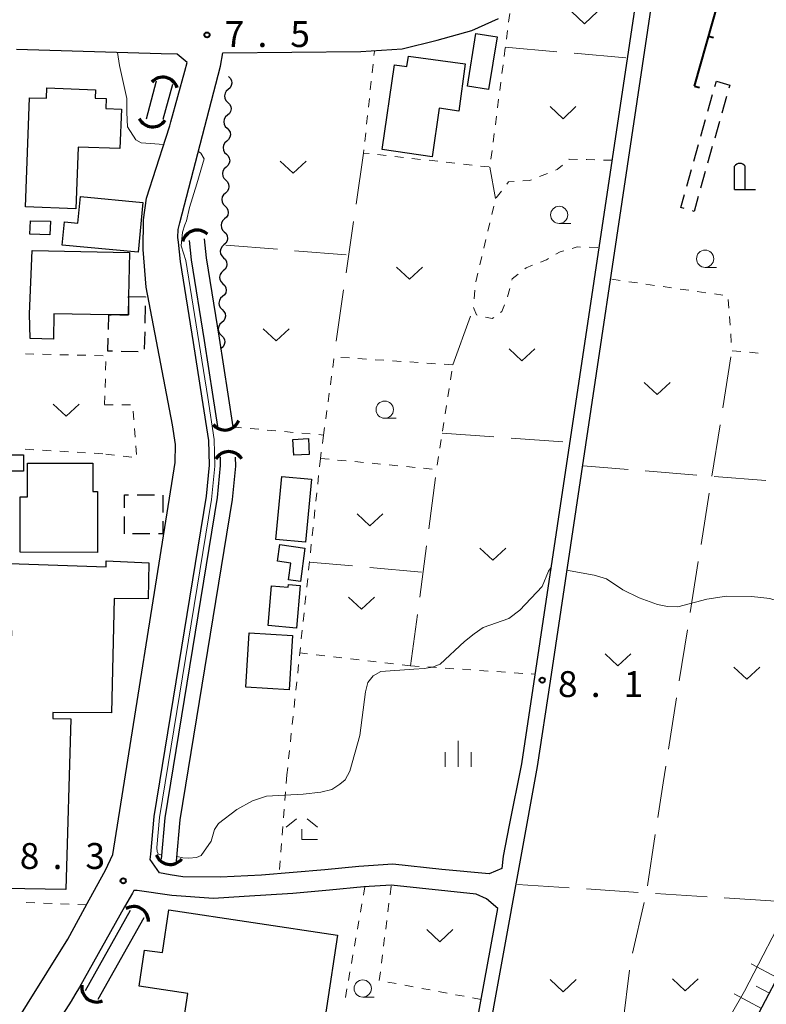
# Model space of a CAD drawing. Units: metres. Extents: x -72000 to -70000, y 34500 to 36000.
# Drawn here: x -70283 to -70175, y 34661 to 34803 of the extents above; entities that cross this region are included whole.
import ezdxf

# ---------------------------------------------------------------- set-up
doc = ezdxf.new("R2010")
doc.units = ezdxf.units.M
for name, color, linetype, lineweight in [('210100_道路縁(街区線)', 7, 'Continuous', 30), ('300100_普通建物', 7, 'Continuous', 30), ('300300_普通無壁舎', 7, 'Continuous', 30), ('420200_記念碑', 7, 'Continuous', 30), ('421900_坑口', 7, 'Continuous', 30), ('510100_河川', 7, 'Continuous', 30), ('510200_細流', 7, 'Continuous', 30), ('610111_人工斜面(上)', 7, 'Continuous', 30), ('610199_人工斜面(ヒゲ)', 7, 'Continuous', 30), ('614000_へい（未分類）', 7, 'Continuous', 40), ('630100_植生界', 7, 'Continuous', 30), ('630200_耕地界', 7, 'Continuous', 30), ('631300_畑', 7, 'Continuous', 13), ('633100_広葉樹林', 7, 'Continuous', 13), ('633300_竹林', 7, 'Continuous', 13), ('633400_荒地', 7, 'Continuous', 13), ('710200_等高線(主曲線)', 7, 'Continuous', 13), ('710300_等高線(補助曲線)', 7, 'Continuous', 13), ('731200_図化機測定による標高点', 7, 'Continuous', 40)]:
    doc.layers.add(name, color=color, linetype=linetype, lineweight=lineweight)
doc.styles.add('Style-WORKING', font='MS Gothic.ttf')

msp = doc.modelspace()

# ---------------------------------------------------------------- linework, layer by layer
at = {"layer": '210100_道路縁(街区線)', "linetype": 'Continuous', "lineweight": 30, "flags": 128}
for points in [[(-70173.33, 34832.76), (-70188.54, 34822.09), (-70189.82, 34820.47), (-70190.46, 34816.48), (-70206.75, 34707.72)], [(-70192.58, 34817.8), (-70210.86, 34695.75), (-70212.65, 34686.87), (-70213.52, 34682.39), (-70213.71, 34680.59), (-70215.58, 34679.82), (-70222.42, 34680.42), (-70229.48, 34681.19), (-70234.39, 34680.89), (-70239.31, 34680.38), (-70248.49, 34679.6), (-70254.41, 34679.35), (-70259.9, 34679.38), (-70261.72, 34679.68)], [(-70260.29, 34774.05), (-70254.41, 34796.72), (-70254.1, 34798.63), (-70234.11, 34798.83), (-70228.13, 34799.23), (-70223.09, 34800.45), (-70218.05, 34801.85), (-70214.21, 34803.6)], [(-70263, 34798.49), (-70283.96, 34799.12)], [(-70259.61, 34795.96), (-70259.26, 34797.22), (-70260.71, 34798.42), (-70263, 34798.49)], [(-70261.62, 34788.65), (-70259.61, 34795.96)], [(-70262.35, 34786.27), (-70261.78, 34788.07), (-70261.62, 34788.65)], [(-70297.09, 34637.39), (-70276.53, 34670.37), (-70273.42, 34676.06), (-70271.07, 34680.36), (-70270.01, 34682.59), (-70260.99, 34739.35), (-70260.92, 34741.97), (-70261.36, 34744.81), (-70265.2, 34764.73), (-70265.62, 34770.19), (-70265.57, 34774.48), (-70265.12, 34777.58), (-70262.35, 34786.27)], [(-70260.51, 34771.25), (-70260.58, 34771.88), (-70260.54, 34773.07), (-70260.29, 34774.05)], [(-70264.51, 34682.64), (-70264.02, 34688.12), (-70256.46, 34734.47), (-70256.01, 34738.96), (-70256.13, 34742.54), (-70257.07, 34748.63), (-70258.34, 34756.73), (-70260.22, 34768.44), (-70260.51, 34771.25)], [(-70206.75, 34707.72), (-70208.6, 34695.35), (-70218.72, 34639.52)], [(-70261.72, 34679.68), (-70263.25, 34679.94), (-70264.58, 34681.9), (-70264.51, 34682.64)], [(-70220.8, 34639.29), (-70214.31, 34674.82), (-70215.96, 34676.18), (-70217.46, 34676.87), (-70229.73, 34678.17), (-70233.71, 34677.93), (-70238.64, 34677.44), (-70243.98, 34676.98), (-70251.02, 34676.55), (-70255.46, 34676.25), (-70261.45, 34676.66), (-70266.5, 34677.38), (-70266.97, 34677.39), (-70267.17, 34677.04)], [(-70267.17, 34677.04), (-70268.3, 34675.03)], [(-70268.3, 34675.03), (-70274.83, 34663.43)], [(-70178.47, 34655.96), (-70170.79, 34670.54)], [(-70274.83, 34663.43), (-70275.48, 34662.28), (-70276.05, 34661.39)], [(-70276.05, 34661.39), (-70279.73, 34655.59)]]:
    msp.add_lwpolyline(points, dxfattribs=at)
at = {"layer": '300100_普通建物', "linetype": 'Continuous', "lineweight": 30, "flags": 128}
for points in [[(-70219.02, 34797.03), (-70219.93, 34790.2), (-70222.78, 34790.6), (-70223.8, 34783.57), (-70231.05, 34784.62), (-70229.27, 34796.9), (-70227.45, 34796.63), (-70227.23, 34798.16)], [(-70282.65, 34776.33), (-70282.07, 34792.14), (-70279.6, 34792.05), (-70279.54, 34793.54), (-70272.53, 34793.28), (-70272.58, 34792.09), (-70270.98, 34792.03), (-70271.03, 34790.56), (-70268.77, 34790.48), (-70268.97, 34784.77), (-70275.02, 34784.99), (-70275.34, 34776.06)], [(-70277.32, 34770.79), (-70277.01, 34774.17), (-70275.06, 34773.98), (-70274.7, 34777.84), (-70265.65, 34776.99), (-70266.33, 34769.76)], [(-70281.67, 34770.03), (-70267.61, 34769.73), (-70267.74, 34763.36), (-70267.74, 34760.69), (-70270.6, 34760.71), (-70278.53, 34760.88), (-70278.6, 34757.2), (-70281.95, 34757.27), (-70282.06, 34760.84)], [(-70283.41, 34726.35), (-70283.4, 34734.37), (-70282.33, 34734.37), (-70282.33, 34739.24), (-70272.91, 34739.24), (-70272.91, 34735.16), (-70272.21, 34735.16), (-70272.22, 34726.34)], [(-70242.87, 34722.13), (-70244.58, 34722.36), (-70244.25, 34724.79), (-70246.18, 34725.06), (-70245.86, 34727.46), (-70242.21, 34726.96)], [(-70284.61, 34715.02), (-70285.53, 34715.14), (-70284.96, 34724.72), (-70270.99, 34724.23), (-70270.95, 34725.09), (-70264.78, 34724.84), (-70264.89, 34719.59), (-70269.8, 34719.65), (-70270.22, 34703.13), (-70278.69, 34703.16), (-70278.68, 34702.28), (-70276.06, 34702.24), (-70276.79, 34677.55), (-70285.75, 34677.71)], [(-70243.43, 34715.39), (-70247.51, 34715.74), (-70247.03, 34721.5), (-70244.62, 34721.3), (-70244.59, 34721.67), (-70242.92, 34721.53)], [(-70265.37, 34621.35), (-70259.17, 34662.5), (-70266.18, 34663.56), (-70265.4, 34668.79), (-70262.84, 34668.41), (-70261.91, 34674.6), (-70237.52, 34670.93), (-70245.44, 34618.35)]]:
    msp.add_lwpolyline(points, close=True, dxfattribs=at)
at = {"layer": '300100_普通建物', "linetype": 'Continuous', "lineweight": 30}
for points in [[(-70214.42, 34800.96), (-70215.63, 34793.32), (-70218.68, 34793.81), (-70217.47, 34801.44)], [(-70279.1, 34772.31), (-70282, 34772.39), (-70281.94, 34774.33), (-70279.04, 34774.25)], [(-70243.82, 34740.38), (-70243.95, 34742.68), (-70241.71, 34742.8), (-70241.58, 34740.51)], [(-70284.69, 34740.44), (-70282.92, 34740.44), (-70282.92, 34738.07), (-70284.69, 34738.07)], [(-70241.28, 34736.93), (-70242.14, 34727.82), (-70246.42, 34728.22), (-70245.57, 34737.34)], [(-70244.49, 34706.43), (-70250.76, 34706.82), (-70250.28, 34714.69), (-70244.01, 34714.3)]]:
    msp.add_3dface(points, dxfattribs=at)
at = {"layer": '300300_普通無壁舎', "linetype": 'Continuous', "lineweight": 30}
for p, q in [((-70182.896, 34793.779), (-70182.69, 34794.51)), ((-70183.915, 34790.17), (-70183.236, 34792.576)), ((-70181.234, 34792.29), (-70181.913, 34789.884)), ((-70184.934, 34786.561), (-70184.255, 34788.967)), ((-70182.252, 34788.681), (-70182.931, 34786.275)), ((-70185.952, 34782.952), (-70185.273, 34785.358)), ((-70183.27, 34785.071), (-70183.949, 34782.665)), ((-70186.971, 34779.343), (-70186.292, 34781.749)), ((-70184.289, 34781.462), (-70184.967, 34779.056)), ((-70267.74, 34763.195), (-70267.74, 34763.36)), ((-70265.318, 34762.001), (-70265.371, 34759.502)), ((-70265.398, 34758.252), (-70265.452, 34755.752)), ((-70266.317, 34755.378), (-70268.817, 34755.43)), ((-70266.48, 34734.673), (-70263.98, 34734.664)), ((-70262.77, 34734.62), (-70262.774, 34732.12)), ((-70268.33, 34729.02), (-70268.326, 34731.52)), ((-70264.67, 34729.013), (-70267.17, 34729.018))]:
    msp.add_line(p, q, dxfattribs=at)
at = {"layer": '300300_普通無壁舎', "linetype": 'Continuous', "lineweight": 30, "flags": 128}
for points in [[(-70182.69, 34794.51), (-70180.76, 34793.97), (-70180.895, 34793.493)], [(-70187.355, 34776.089), (-70187.85, 34776.23), (-70187.311, 34778.14)], [(-70185.307, 34777.853), (-70185.92, 34775.68), (-70186.153, 34775.746)], [(-70267.74, 34763.36), (-70265.29, 34763.3), (-70265.291, 34763.251)], [(-70268.985, 34760.699), (-70267.74, 34760.69), (-70267.74, 34761.945)], [(-70270.645, 34758.576), (-70270.6, 34760.71), (-70270.235, 34760.707)], [(-70270.066, 34755.457), (-70270.71, 34755.47), (-70270.671, 34757.326)], [(-70268.323, 34732.77), (-70268.32, 34734.68), (-70267.73, 34734.678)], [(-70262.777, 34730.87), (-70262.78, 34729.01), (-70263.42, 34729.011)]]:
    msp.add_lwpolyline(points, dxfattribs=at)
at = {"layer": '420200_記念碑', "linetype": 'Continuous', "lineweight": 30}
for p, q in [((-70180.04, 34778.87), (-70180.04, 34782.218)), ((-70178.54, 34778.87), (-70178.54, 34782.218)), ((-70180.04, 34778.87), (-70177.04, 34778.87))]:
    msp.add_line(p, q, dxfattribs=at)
msp.add_arc((-70179.29, 34781.72), 0.9, 33.55731, 146.44269, dxfattribs=at)
at = {"layer": '421900_坑口', "linetype": 'Continuous', "lineweight": 70}
for centre, start, end in [((-70262.772, 34792.933), 17.5885, 137.58995), ((-70264.245, 34790.08), 205.9871, 325.98856), ((-70257.806, 34770.811), 46.25948, 166.26093), ((-70253.814, 34746.21), 218.68012, 338.68158), ((-70253.232, 34738.758), 30.40034, 150.40179), ((-70261.708, 34683.339), 200.84788, 320.84933), ((-70267.011, 34672.917), 0.58845, 120.58991), ((-70272.344, 34663.421), 172.6823, 292.68375)]:
    msp.add_arc(centre, 2.165, start, end, dxfattribs=at)
at = {"layer": '510100_河川', "linetype": 'Continuous', "lineweight": 30, "flags": 128}
for points in [[(-70265.15, 34789.1), (-70263.71, 34794.56)], [(-70261.37, 34794.06), (-70262.78, 34788.97)], [(-70254.82, 34744.56), (-70255.48, 34748.88), (-70256.76, 34756.98), (-70258.63, 34768.65), (-70258.93, 34771.47)], [(-70252.59, 34744.5), (-70253.31, 34749.22), (-70254.59, 34757.33), (-70256.45, 34768.94), (-70256.74, 34771.7)], [(-70262.97, 34681.96), (-70262.43, 34687.92), (-70254.88, 34734.26), (-70254.41, 34738.9), (-70254.45, 34740.13)], [(-70260.78, 34681.65), (-70260.24, 34687.64), (-70252.69, 34733.97), (-70252.21, 34738.83), (-70252.25, 34740.11)], [(-70273.96, 34662.94), (-70267.43, 34674.54)], [(-70265.52, 34673.46), (-70272.19, 34661.61)]]:
    msp.add_lwpolyline(points, dxfattribs=at)
at = {"layer": '510200_細流', "linetype": 'Continuous', "lineweight": 30, "flags": 128}
for points in [[(-70253.27, 34795.21), (-70253.009, 34794.952), (-70252.846, 34794.623), (-70252.796, 34794.259), (-70252.865, 34793.899), (-70253.046, 34793.579), (-70253.321, 34793.336)], [(-70253.321, 34793.336), (-70253.596, 34793.092), (-70253.776, 34792.773), (-70253.846, 34792.413), (-70253.796, 34792.048), (-70253.633, 34791.72), (-70253.372, 34791.461)], [(-70253.372, 34791.461), (-70253.111, 34791.203), (-70252.947, 34790.875), (-70252.897, 34790.51), (-70252.967, 34790.15), (-70253.148, 34789.831), (-70253.422, 34789.587)], [(-70253.422, 34789.587), (-70253.697, 34789.343), (-70253.878, 34789.024), (-70253.948, 34788.664), (-70253.898, 34788.299), (-70253.734, 34787.971), (-70253.473, 34787.713)], [(-70253.473, 34787.713), (-70253.212, 34787.455), (-70253.049, 34787.126), (-70252.999, 34786.762), (-70253.069, 34786.401), (-70253.249, 34786.082), (-70253.524, 34785.838)], [(-70253.524, 34785.838), (-70253.799, 34785.595), (-70253.98, 34785.276), (-70254.049, 34784.915), (-70253.999, 34784.551), (-70253.836, 34784.222), (-70253.575, 34783.964)], [(-70253.575, 34783.964), (-70253.314, 34783.706), (-70253.151, 34783.377), (-70253.101, 34783.013), (-70253.17, 34782.653), (-70253.351, 34782.333), (-70253.626, 34782.09)], [(-70253.626, 34782.09), (-70253.9, 34781.846), (-70254.081, 34781.527), (-70254.151, 34781.167), (-70254.101, 34780.802), (-70253.938, 34780.474), (-70253.677, 34780.216)], [(-70253.677, 34780.216), (-70253.415, 34779.957), (-70253.252, 34779.629), (-70253.202, 34779.264), (-70253.272, 34778.904), (-70253.453, 34778.585), (-70253.727, 34778.341)], [(-70253.727, 34778.341), (-70254.002, 34778.098), (-70254.183, 34777.778), (-70254.253, 34777.418), (-70254.202, 34777.054), (-70254.039, 34776.725), (-70253.778, 34776.467)], [(-70253.778, 34776.467), (-70253.517, 34776.209), (-70253.354, 34775.88), (-70253.304, 34775.516), (-70253.374, 34775.155), (-70253.554, 34774.836), (-70253.829, 34774.593)], [(-70253.829, 34774.593), (-70254.104, 34774.349), (-70254.284, 34774.03), (-70254.354, 34773.669), (-70254.304, 34773.305), (-70254.141, 34772.976), (-70253.88, 34772.718)], [(-70253.88, 34772.718), (-70253.619, 34772.46), (-70253.456, 34772.132), (-70253.405, 34771.767), (-70253.475, 34771.407), (-70253.656, 34771.088), (-70253.931, 34770.844)], [(-70253.931, 34770.844), (-70254.205, 34770.6), (-70254.386, 34770.281), (-70254.456, 34769.921), (-70254.406, 34769.556), (-70254.243, 34769.228), (-70253.982, 34768.97)], [(-70253.982, 34768.97), (-70253.72, 34768.711), (-70253.557, 34768.383), (-70253.507, 34768.018), (-70253.577, 34767.658), (-70253.758, 34767.339), (-70254.032, 34767.095)], [(-70254.032, 34767.095), (-70254.307, 34766.852), (-70254.488, 34766.532), (-70254.558, 34766.172), (-70254.507, 34765.808), (-70254.344, 34765.479), (-70254.083, 34765.221)], [(-70254.083, 34765.221), (-70253.822, 34764.963), (-70253.659, 34764.634), (-70253.609, 34764.27), (-70253.679, 34763.91), (-70253.859, 34763.59), (-70254.134, 34763.347)], [(-70254.134, 34763.347), (-70254.409, 34763.103), (-70254.589, 34762.784), (-70254.659, 34762.424), (-70254.609, 34762.059), (-70254.446, 34761.731), (-70254.185, 34761.472)], [(-70254.185, 34761.472), (-70253.924, 34761.214), (-70253.761, 34760.886), (-70253.71, 34760.521), (-70253.78, 34760.161), (-70253.961, 34759.842), (-70254.236, 34759.598)], [(-70254.236, 34759.598), (-70254.51, 34759.354), (-70254.691, 34759.035), (-70254.761, 34758.675), (-70254.711, 34758.31), (-70254.548, 34757.982), (-70254.286, 34757.724)], [(-70254.286, 34757.724), (-70254.025, 34757.466), (-70253.862, 34757.137), (-70253.812, 34756.773), (-70253.882, 34756.412), (-70254.063, 34756.093), (-70254.337, 34755.849)], [(-70254.337, 34755.849), (-70254.446, 34755.753)]]:
    msp.add_lwpolyline(points, dxfattribs=at)
at = {"layer": '610111_人工斜面(上)', "linetype": 'Continuous', "lineweight": 13, "flags": 128}
msp.add_lwpolyline([(-70147.33, 34803.28), (-70146.43, 34802.34), (-70144.37, 34800.66), (-70136.68, 34793.4), (-70135.9, 34790.68), (-70135.94, 34788.49), (-70136.83, 34784.78), (-70138.8, 34778.93), (-70141.91, 34771.38), (-70145.57, 34761.14), (-70149.19, 34749.71), (-70152.8, 34738.74), (-70155.4, 34724.23), (-70157.53, 34713.39), (-70161.64, 34695.72), (-70165.64, 34682), (-70168.14, 34676.63), (-70170.79, 34670.54), (-70178.47, 34655.96)], dxfattribs=at)
at = {"layer": '610199_人工斜面(ヒゲ)', "linetype": 'Continuous', "lineweight": 13, "flags": 128}
for points in [[(-70173.83, 34664.77), (-70177.65, 34666.79)], [(-70175, 34662.56), (-70176.95, 34663.58)], [(-70176.16, 34660.34), (-70180.13, 34662.44)]]:
    msp.add_lwpolyline(points, dxfattribs=at)
at = {"layer": '614000_へい（未分類）', "linetype": 'Continuous', "lineweight": 40}
for p, q in [((-70183.807, 34801.036), (-70183.085, 34800.832)), ((-70185.85, 34793.82), (-70185.128, 34793.616))]:
    msp.add_line(p, q, dxfattribs=at)
at = {"layer": '614000_へい（未分類）', "linetype": 'Continuous', "lineweight": 40, "flags": 128}
msp.add_lwpolyline([(-70185.85, 34793.82), (-70176.16, 34828.05), (-70172.19, 34828.06)], dxfattribs=at)
at = {"layer": '630100_植生界', "linetype": 'Continuous', "lineweight": 13}
for p, q in [((-70212.59, 34804.32), (-70212.75, 34803.08)), ((-70212.909, 34801.84), (-70213.069, 34800.601)), ((-70232.22, 34798.243), (-70232.16, 34798.8)), ((-70213.228, 34799.361), (-70213.388, 34798.121)), ((-70232.488, 34795.757), (-70232.354, 34797)), ((-70213.547, 34796.881), (-70213.707, 34795.642)), ((-70232.755, 34793.272), (-70232.622, 34794.514)), ((-70213.867, 34794.402), (-70214.026, 34793.162)), ((-70233.023, 34790.786), (-70232.889, 34792.029)), ((-70214.186, 34791.922), (-70214.345, 34790.683)), ((-70233.291, 34788.3), (-70233.157, 34789.543)), ((-70214.505, 34789.443), (-70214.664, 34788.203)), ((-70233.559, 34785.815), (-70233.425, 34787.057)), ((-70214.824, 34786.963), (-70214.984, 34785.723)), ((-70215.143, 34784.484), (-70215.303, 34783.244)), ((-70230.455, 34783.765), (-70231.697, 34783.903)), ((-70227.97, 34783.49), (-70229.212, 34783.627)), ((-70225.485, 34783.214), (-70226.727, 34783.352)), ((-70223, 34782.938), (-70224.243, 34783.076)), ((-70220.516, 34782.662), (-70221.758, 34782.8)), ((-70197.78, 34783.08), (-70199.03, 34783.111)), ((-70218.031, 34782.386), (-70219.273, 34782.524)), ((-70215.546, 34782.111), (-70216.788, 34782.249)), ((-70207.12, 34781.189), (-70208.282, 34780.73)), ((-70213.784, 34778.632), (-70214.56, 34777.652)), ((-70214.896, 34776.459), (-70215.182, 34775.243)), ((-70215.468, 34774.026), (-70215.754, 34772.809)), ((-70216.04, 34771.592), (-70216.326, 34770.375)), ((-70201.092, 34770.499), (-70199.843, 34770.465)), ((-70216.611, 34769.158), (-70216.897, 34767.941)), ((-70217.183, 34766.724), (-70217.469, 34765.508)), ((-70197.82, 34765.86), (-70196.583, 34765.683)), ((-70195.345, 34765.507), (-70194.108, 34765.33)), ((-70217.621, 34764.27), (-70217.71, 34763.023)), ((-70192.87, 34765.153), (-70191.633, 34764.977)), ((-70190.395, 34764.8), (-70189.158, 34764.623)), ((-70187.92, 34764.447), (-70186.683, 34764.27)), ((-70185.445, 34764.093), (-70184.208, 34763.917)), ((-70182.971, 34763.74), (-70181.733, 34763.563)), ((-70180.973, 34762.942), (-70180.883, 34761.695)), ((-70180.794, 34760.448), (-70180.704, 34759.201)), ((-70180.615, 34757.955), (-70180.525, 34756.708)), ((-70180.381, 34755.515), (-70179.136, 34755.402)), ((-70282.661, 34755.068), (-70281.411, 34755.037)), ((-70280.162, 34755.007), (-70278.912, 34754.976)), ((-70277.662, 34754.945), (-70276.413, 34754.914)), ((-70275.163, 34754.883), (-70273.913, 34754.852)), ((-70272.664, 34754.822), (-70271.414, 34754.791)), ((-70238.02, 34754.321), (-70238.188, 34753.082)), ((-70235.786, 34754.473), (-70237.034, 34754.557)), ((-70233.292, 34754.306), (-70234.539, 34754.389)), ((-70230.798, 34754.139), (-70232.045, 34754.222)), ((-70228.303, 34753.971), (-70229.55, 34754.055)), ((-70177.891, 34755.29), (-70176.646, 34755.177)), ((-70271.006, 34753.965), (-70271.047, 34752.715)), ((-70225.809, 34753.804), (-70227.056, 34753.888)), ((-70223.314, 34753.637), (-70224.562, 34753.721)), ((-70220.82, 34753.47), (-70222.067, 34753.554)), ((-70271.088, 34751.466), (-70271.128, 34750.217)), ((-70238.356, 34751.844), (-70238.523, 34750.605)), ((-70221.156, 34751.308), (-70220.964, 34752.544)), ((-70221.539, 34748.838), (-70221.348, 34750.073)), ((-70271.169, 34748.967), (-70271.209, 34747.718)), ((-70238.691, 34749.366), (-70238.858, 34748.128)), ((-70271.21, 34747.7), (-70269.96, 34747.697)), ((-70268.71, 34747.694), (-70267.46, 34747.691)), ((-70221.923, 34746.368), (-70221.731, 34747.603)), ((-70267.074, 34746.753), (-70266.973, 34745.507)), ((-70239.026, 34746.889), (-70239.193, 34745.65)), ((-70266.872, 34744.261), (-70266.772, 34743.015)), ((-70252.64, 34744.49), (-70251.395, 34744.378)), ((-70250.15, 34744.266), (-70248.905, 34744.154)), ((-70239.361, 34744.411), (-70239.51, 34743.31)), ((-70222.307, 34743.897), (-70222.115, 34745.133)), ((-70247.66, 34744.042), (-70246.415, 34743.931)), ((-70245.17, 34743.819), (-70243.925, 34743.707)), ((-70242.68, 34743.595), (-70241.435, 34743.483)), ((-70240.19, 34743.371), (-70239.51, 34743.31)), ((-70239.51, 34743.31), (-70239.679, 34742.071)), ((-70222.691, 34741.427), (-70222.499, 34742.662)), ((-70281.424, 34741.194), (-70282.671, 34741.265)), ((-70266.671, 34741.769), (-70266.57, 34740.523)), ((-70278.928, 34741.05), (-70280.176, 34741.122)), ((-70276.432, 34740.907), (-70277.68, 34740.978)), ((-70273.936, 34740.763), (-70275.184, 34740.835)), ((-70271.44, 34740.62), (-70272.688, 34740.692)), ((-70269.762, 34740.418), (-70271.003, 34740.567)), ((-70267.28, 34740.12), (-70268.521, 34740.269)), ((-70239.97, 34739.94), (-70240.102, 34738.697)), ((-70239.848, 34740.833), (-70239.97, 34739.94)), ((-70239.97, 34739.94), (-70238.726, 34739.821)), ((-70223.074, 34738.957), (-70222.882, 34740.192)), ((-70237.481, 34739.703), (-70236.237, 34739.584)), ((-70234.993, 34739.466), (-70233.748, 34739.347)), ((-70232.504, 34739.229), (-70231.259, 34739.11)), ((-70230.015, 34738.992), (-70228.771, 34738.873)), ((-70227.526, 34738.755), (-70226.282, 34738.636)), ((-70225.038, 34738.518), (-70223.793, 34738.399)), ((-70240.233, 34737.454), (-70240.365, 34736.211)), ((-70240.497, 34734.968), (-70240.628, 34733.725)), ((-70240.76, 34732.482), (-70240.892, 34731.239)), ((-70241.023, 34729.996), (-70241.155, 34728.753)), ((-70241.287, 34727.51), (-70241.418, 34726.266)), ((-70241.55, 34725.023), (-70241.682, 34723.78)), ((-70241.813, 34722.537), (-70241.945, 34721.294)), ((-70242.077, 34720.051), (-70242.208, 34718.808)), ((-70242.34, 34717.565), (-70242.472, 34716.322)), ((-70242.603, 34715.079), (-70242.735, 34713.836)), ((-70242.867, 34712.593), (-70242.998, 34711.35)), ((-70241.82, 34711.649), (-70242.95, 34711.78)), ((-70239.337, 34711.361), (-70240.578, 34711.505)), ((-70243.13, 34710.107), (-70243.262, 34708.864)), ((-70236.853, 34711.073), (-70238.095, 34711.217)), ((-70234.37, 34710.784), (-70235.612, 34710.929)), ((-70231.887, 34710.496), (-70233.128, 34710.64)), ((-70229.403, 34710.208), (-70230.645, 34710.352)), ((-70226.92, 34709.92), (-70228.162, 34710.064)), ((-70226.92, 34709.92), (-70225.673, 34709.835)), ((-70224.426, 34709.751), (-70223.179, 34709.666)), ((-70221.931, 34709.582), (-70220.684, 34709.497)), ((-70219.437, 34709.412), (-70218.19, 34709.328)), ((-70216.943, 34709.243), (-70215.696, 34709.158)), ((-70214.449, 34709.074), (-70213.202, 34708.989)), ((-70211.954, 34708.905), (-70210.707, 34708.82)), ((-70209.46, 34708.735), (-70208.94, 34708.7)), ((-70243.393, 34707.621), (-70243.525, 34706.378)), ((-70243.657, 34705.135), (-70243.788, 34703.892)), ((-70243.92, 34702.649), (-70244.052, 34701.406)), ((-70244.183, 34700.163), (-70244.315, 34698.919)), ((-70244.446, 34697.676), (-70244.578, 34696.433)), ((-70244.71, 34695.19), (-70244.82, 34694.15)), ((-70244.82, 34694.15), (-70244.917, 34692.904)), ((-70245.015, 34691.658), (-70245.112, 34690.411)), ((-70245.21, 34689.165), (-70245.307, 34687.919)), ((-70245.404, 34686.673), (-70245.502, 34685.427)), ((-70245.599, 34684.18), (-70245.697, 34682.934)), ((-70245.794, 34681.688), (-70245.891, 34680.442)), ((-70233.53, 34677.94), (-70233.747, 34676.709)), ((-70229.903, 34676.79), (-70229.748, 34678.03)), ((-70281.305, 34675.632), (-70282.554, 34675.679)), ((-70278.806, 34675.538), (-70280.056, 34675.585)), ((-70276.308, 34675.444), (-70277.557, 34675.491)), ((-70273.81, 34675.35), (-70275.059, 34675.397)), ((-70233.964, 34675.478), (-70234.182, 34674.247)), ((-70230.214, 34674.31), (-70230.059, 34675.55)), ((-70234.399, 34673.016), (-70234.616, 34671.785)), ((-70230.525, 34671.829), (-70230.37, 34673.069)), ((-70234.833, 34670.554), (-70235.051, 34669.323)), ((-70230.837, 34669.349), (-70230.681, 34670.589)), ((-70235.268, 34668.092), (-70235.485, 34666.861)), ((-70231.148, 34666.868), (-70230.992, 34668.108)), ((-70235.702, 34665.63), (-70235.92, 34664.399)), ((-70231.459, 34664.387), (-70231.303, 34665.628)), ((-70236.137, 34663.168), (-70236.354, 34661.937)), ((-70229.009, 34663.924), (-70230.238, 34664.153)), ((-70226.552, 34663.468), (-70227.781, 34663.696)), ((-70224.094, 34663.011), (-70225.323, 34663.239)), ((-70221.636, 34662.554), (-70222.865, 34662.782)), ((-70219.178, 34662.097), (-70220.407, 34662.325)), ((-70216.72, 34661.64), (-70217.949, 34661.868))]:
    msp.add_line(p, q, dxfattribs=at)
at = {"layer": '630100_植生界', "linetype": 'Continuous', "lineweight": 13, "flags": 128}
for points in [[(-70232.939, 34784.041), (-70233.74, 34784.13), (-70233.692, 34784.572)], [(-70202.779, 34783.202), (-70203.99, 34783.23), (-70204.019, 34783.205)], [(-70200.279, 34783.142), (-70201.41, 34783.17), (-70201.529, 34783.173)], [(-70204.964, 34782.387), (-70205.7, 34781.75), (-70205.957, 34781.648)], [(-70211.92, 34780.003), (-70212.75, 34779.94), (-70213.009, 34779.613)], [(-70209.445, 34780.271), (-70209.7, 34780.17), (-70210.673, 34780.097)], [(-70205.895, 34769.474), (-70205.27, 34769.84), (-70204.764, 34769.984)], [(-70203.562, 34770.326), (-70202.81, 34770.54), (-70202.342, 34770.529)], [(-70208.114, 34768.339), (-70207.27, 34768.67), (-70206.974, 34768.843)], [(-70210.402, 34767.358), (-70210.2, 34767.52), (-70209.278, 34767.882)], [(-70212.263, 34765.736), (-70212.22, 34765.9), (-70211.377, 34766.576)], [(-70212.901, 34763.318), (-70212.9, 34763.32), (-70212.582, 34764.527)], [(-70217.8, 34761.777), (-70217.8, 34761.77), (-70217.38, 34760.69), (-70217.298, 34760.671)], [(-70213.897, 34761.062), (-70213.71, 34761.2), (-70213.347, 34762.151)], [(-70216.079, 34760.392), (-70215.11, 34760.17), (-70214.904, 34760.322)]]:
    msp.add_lwpolyline(points, dxfattribs=at)
at = {"layer": '630200_耕地界', "linetype": 'Continuous', "lineweight": 13}
for p, q in [((-70213.22, 34799.43), (-70205.748, 34798.782)), ((-70203.257, 34798.566), (-70195.785, 34797.919)), ((-70233.74, 34784.13), (-70234.819, 34776.708)), ((-70214.64, 34777.55), (-70215.45, 34782.1)), ((-70235.179, 34774.234), (-70236.258, 34766.812)), ((-70253.67, 34770.8), (-70246.194, 34770.194)), ((-70243.703, 34769.993), (-70236.227, 34769.387)), ((-70236.618, 34764.338), (-70237.697, 34756.916)), ((-70220.82, 34753.47), (-70218.256, 34760.518)), ((-70238.057, 34754.442), (-70238.06, 34754.42)), ((-70181.759, 34747.245), (-70180.579, 34754.652)), ((-70183.331, 34737.369), (-70182.152, 34744.776)), ((-70222.35, 34743.59), (-70214.87, 34743.047)), ((-70212.376, 34742.866), (-70204.896, 34742.322)), ((-70195.46, 34738.326), (-70201.94, 34738.85)), ((-70224.304, 34729.748), (-70223.323, 34737.184)), ((-70185.493, 34737.521), (-70192.968, 34738.125)), ((-70175.522, 34736.76), (-70183.001, 34737.322)), ((-70184.904, 34727.494), (-70183.725, 34734.9)), ((-70225.612, 34719.834), (-70224.631, 34727.27)), ((-70235.31, 34724.381), (-70241.56, 34724.94)), ((-70225.35, 34723.49), (-70232.82, 34724.158)), ((-70186.477, 34717.618), (-70185.297, 34725.025)), ((-70226.92, 34709.92), (-70225.939, 34717.356)), ((-70188.049, 34707.743), (-70186.87, 34715.149)), ((-70189.622, 34697.867), (-70188.442, 34705.274)), ((-70192.631, 34678.095), (-70191.519, 34685.512)), ((-70203.986, 34677.795), (-70211.47, 34678.293)), ((-70194.008, 34677.132), (-70201.492, 34677.629)), ((-70184.029, 34676.485), (-70191.514, 34676.968)), ((-70174.05, 34675.84), (-70181.534, 34676.324)), ((-70194.814, 34668.339), (-70193.118, 34675.645)), ((-70196.153, 34658.434), (-70195.233, 34665.878))]:
    msp.add_line(p, q, dxfattribs=at)
at = {"layer": '630200_耕地界', "linetype": 'Continuous', "lineweight": 13, "flags": 128}
msp.add_lwpolyline([(-70191.149, 34687.984), (-70190.4, 34692.98), (-70190.015, 34695.398)], dxfattribs=at)
at = {"layer": '631300_畑', "linetype": 'Continuous', "lineweight": 13, "flags": 128}
for points in [[(-70203.645, 34804.595), (-70201.77, 34802.845), (-70199.895, 34804.595)], [(-70206.745, 34790.845), (-70204.87, 34789.095), (-70202.995, 34790.845)], [(-70245.805, 34782.945), (-70243.93, 34781.195), (-70242.055, 34782.945)], [(-70228.945, 34767.625), (-70227.07, 34765.875), (-70225.195, 34767.625)], [(-70248.255, 34758.695), (-70246.38, 34756.945), (-70244.505, 34758.695)], [(-70212.685, 34755.785), (-70210.81, 34754.035), (-70208.935, 34755.785)], [(-70193.135, 34750.925), (-70191.26, 34749.175), (-70189.385, 34750.925)], [(-70278.615, 34747.795), (-70276.74, 34746.045), (-70274.865, 34747.795)], [(-70234.675, 34731.915), (-70232.8, 34730.165), (-70230.925, 34731.915)], [(-70216.915, 34726.965), (-70215.04, 34725.215), (-70213.165, 34726.965)], [(-70235.895, 34719.875), (-70234.02, 34718.125), (-70232.145, 34719.875)], [(-70198.795, 34711.655), (-70196.92, 34709.905), (-70195.045, 34711.655)], [(-70180.145, 34709.735), (-70178.27, 34707.985), (-70176.395, 34709.735)], [(-70224.575, 34671.745), (-70222.7, 34669.995), (-70220.825, 34671.745)], [(-70206.735, 34664.505), (-70204.86, 34662.755), (-70202.985, 34664.505)], [(-70189.055, 34664.635), (-70187.18, 34662.885), (-70185.305, 34664.635)]]:
    msp.add_lwpolyline(points, dxfattribs=at)
at = {"layer": '633100_広葉樹林', "linetype": 'Continuous', "lineweight": 13}
for p, q in [((-70205.43, 34773.93), (-70203.763, 34773.93)), ((-70184.31, 34767.58), (-70182.643, 34767.58)), ((-70230.67, 34745.74), (-70229.003, 34745.74)), ((-70233.85, 34661.97), (-70232.183, 34661.97))]:
    msp.add_line(p, q, dxfattribs=at)
for centre in [(-70205.43, 34775.18), (-70184.31, 34768.83), (-70230.67, 34746.99), (-70233.85, 34663.22)]:
    msp.add_circle(centre, 1.25, dxfattribs=at)
at = {"layer": '633300_竹林', "linetype": 'Continuous', "lineweight": 13}
for p, q in [((-70243.447, 34687.78), (-70244.91, 34686.58)), ((-70241.873, 34687.78), (-70240.41, 34686.58)), ((-70242.66, 34684.78), (-70240.41, 34684.78))]:
    msp.add_line(p, q, dxfattribs=at)
at = {"layer": '633300_竹林', "linetype": 'Continuous', "lineweight": 13, "flags": 128}
msp.add_lwpolyline([(-70242.66, 34684.78), (-70242.66, 34686.28)], dxfattribs=at)
at = {"layer": '633400_荒地', "linetype": 'Continuous', "lineweight": 13}
for p, q in [((-70220.04, 34695.305), (-70220.04, 34699.055)), ((-70221.914, 34695.305), (-70221.914, 34697.405)), ((-70218.164, 34695.305), (-70218.164, 34697.405))]:
    msp.add_line(p, q, dxfattribs=at)
at = {"layer": '710200_等高線(主曲線)', "linetype": 'Continuous', "lineweight": 13, "elevation": 8, "flags": 128}
for points in [[(-70269.31, 34798.68), (-70269.03, 34796.8), (-70267.99, 34792.01), (-70267.99, 34790.62), (-70267.99, 34789.98)], [(-70267.99, 34789.98), (-70267.89, 34787.94), (-70266.68, 34786.02), (-70265.89, 34785.62), (-70262.65, 34785.34)], [(-70257.61, 34784.36), (-70257.26, 34784.12), (-70256.81, 34783.28), (-70257.87, 34779.69), (-70258.9, 34776.26), (-70259.37, 34774.3)], [(-70259.37, 34774.3), (-70259.57, 34773.76), (-70259.91, 34772.68), (-70260.11, 34770.72), (-70259.42, 34768.56)], [(-70259.42, 34768.56), (-70256.27, 34748.76), (-70255.34, 34742.66)], [(-70255.34, 34742.66), (-70255.24, 34738.8), (-70255.75, 34734.01)], [(-70255.75, 34734.01), (-70263.23, 34687.99)], [(-70260.72, 34682.32), (-70259.9, 34682.14), (-70259.01, 34682.06), (-70257.91, 34682.16), (-70257.24, 34682.49), (-70255.77, 34684.55), (-70255.32, 34686.21), (-70254.74, 34687.12), (-70252.07, 34689.13), (-70249.79, 34690.39), (-70247.79, 34691.06), (-70242.49, 34691.34), (-70239.92, 34691.65), (-70238.3, 34692.04), (-70237.15, 34692.78), (-70236.41, 34693.43), (-70235.71, 34694.65), (-70234.28, 34699.84), (-70233.44, 34706.13), (-70233.09, 34707.48), (-70232.35, 34708.45), (-70231.21, 34709.08), (-70226.47, 34709.43), (-70224.96, 34709.53), (-70223.76, 34709.7), (-70222.66, 34710.17), (-70219.13, 34713.43), (-70217.74, 34714.56), (-70216.44, 34715.45), (-70212.7, 34716.75), (-70211.1, 34717.96), (-70207.9, 34721.38), (-70206.99, 34723.62), (-70206.62, 34724.09)], [(-70204.35, 34723.75), (-70200.36, 34723.02), (-70198.58, 34722.5), (-70196.2, 34720.91), (-70193.84, 34719.76), (-70191.21, 34718.77), (-70189.77, 34718.5), (-70188.24, 34718.47), (-70184.08, 34719.57), (-70181.2, 34720), (-70177.66, 34719.95), (-70176.67, 34719.84)], [(-70176.67, 34719.84), (-70174.96, 34719.64), (-70173.87, 34719.3)], [(-70263.23, 34687.99), (-70263.62, 34683.62), (-70263.59, 34682.98), (-70263.39, 34682.66), (-70262.92, 34682.52)]]:
    msp.add_lwpolyline(points, dxfattribs=at)
at = {"layer": '710300_等高線(補助曲線)', "linetype": 'Continuous', "lineweight": 13, "elevation": 9, "flags": 128}
msp.add_lwpolyline([(-70180.69, 34659.236), (-70178.6, 34662.81), (-70171.89, 34675.77), (-70170.072, 34681.766)], dxfattribs=at)
at = {"layer": '731200_図化機測定による標高点', "linetype": 'Continuous', "lineweight": 40}
for centre in [(-70256.38, 34801.22, 7.55), (-70207.88, 34707.85, 8.1), (-70268.5, 34678.81, 8.32)]:
    msp.add_circle(centre, 0.375, dxfattribs=at)

# ---------------------------------------------------------------- texts
at = {"layer": '731200_図化機測定による標高点', "linetype": 'Continuous', "lineweight": 40, "style": 'Style-WORKING'}
for s, p in [('7', (-70253.83, 34799.47, -9.999)), ('5', (-70244.33, 34799.47, -9.999)), ('.', (-70249.08, 34799.47, -9.999)), ('8', (-70205.61, 34705.4, -9.999)), ('1', (-70196.11, 34705.4, -9.999)), ('.', (-70200.86, 34705.4, -9.999)), ('8', (-70283.47, 34680.52, -9.999)), ('3', (-70273.97, 34680.52, -9.999)), ('.', (-70278.72, 34680.52, -9.999))]:
    msp.add_text(s, height=3.75, dxfattribs=at).set_placement(p)

doc.saveas('drawing.dxf')
